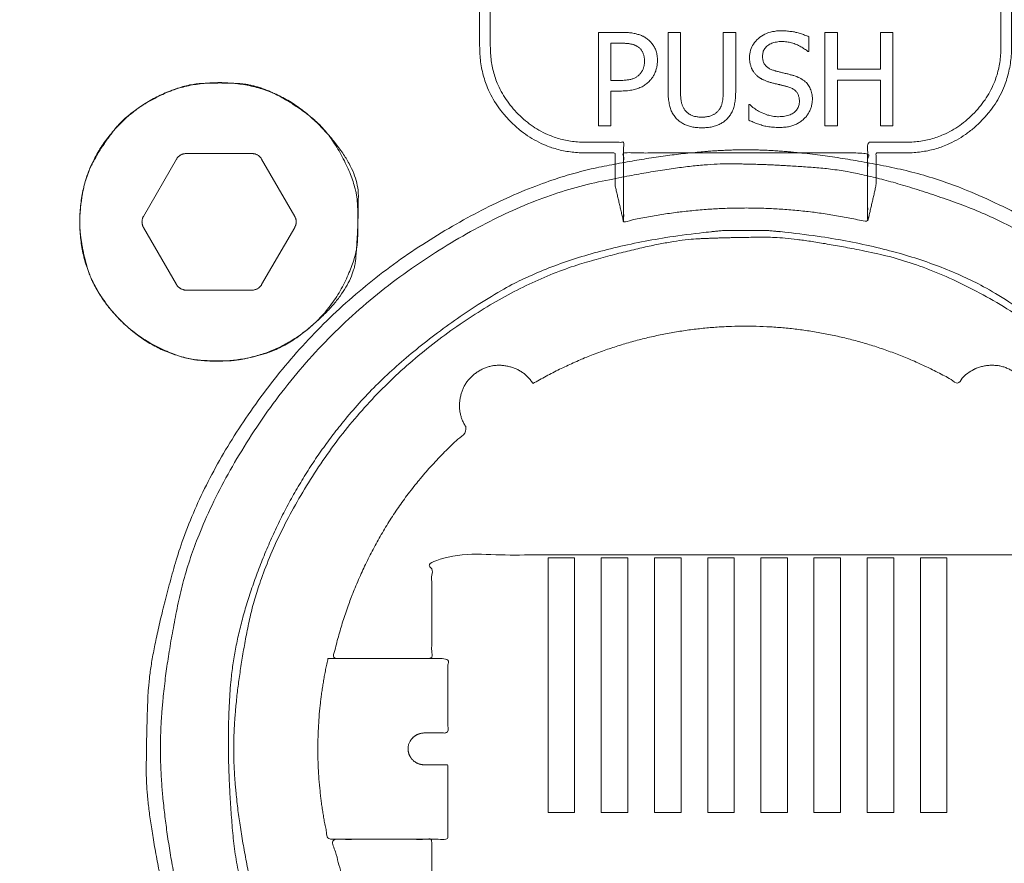
# Model space of a CAD drawing. Units: millimetres. Extents: x 1204 to 2328, y -1334 to -606.
# Drawn here: x 1517 to 1536, y -1167 to -1151 of the extents above; entities that cross this region are included whole.
import ezdxf

# ---------------------------------------------------------------- set-up
doc = ezdxf.new("R2010")
doc.units = ezdxf.units.MM
doc.header["$LTSCALE"] = 4
doc.layers.add('一般', color=7, linetype='Continuous', lineweight=5)
doc.layers.add('寸法', color=7, linetype='Continuous', lineweight=5)

# ---------------------------------------------------------------- blocks, each defined once
blk = doc.blocks.new('グループ-10-1')
at = {"layer": '一般', "color": 7, "lineweight": 5, "flags": 128}
for points in [[(-237.275, -196.227), (-236.774, -196.227), (-236.774, -191.424), (-237.275, -191.424), (-237.275, -196.227)], [(-236.271, -196.227), (-235.77, -196.227), (-235.77, -191.424), (-236.271, -191.424), (-236.271, -196.227)], [(-235.27, -196.227), (-234.768, -196.227), (-234.768, -191.424), (-235.27, -191.424), (-235.27, -196.227)], [(-234.266, -196.226), (-233.766, -196.226), (-233.766, -191.424), (-234.266, -191.424), (-234.266, -196.226)], [(-233.265, -196.226), (-232.764, -196.226), (-232.764, -191.424), (-233.265, -191.424), (-233.265, -196.226)], [(-232.263, -196.226), (-231.761, -196.226), (-231.761, -191.424), (-232.263, -191.424), (-232.263, -196.226)], [(-231.262, -196.226), (-230.76, -196.226), (-230.76, -191.424), (-231.262, -191.424), (-231.262, -196.226)], [(-230.257, -196.227), (-229.757, -196.227), (-229.757, -191.424), (-230.257, -191.424), (-230.257, -196.227)]]:
    blk.add_lwpolyline(points, dxfattribs=at)
blk = doc.blocks.new('グループ-12-1')
at = {"layer": '一般', "color": 7, "lineweight": 5, "flags": 128}
for points in [[(-235.856, -181.521), (-235.883, -181.521), (-236.325, -181.521), (-236.325, -183.28), (-236.092, -183.28), (-236.092, -182.625), (-235.893, -182.625), (-235.861, -182.623), (-235.833, -182.623), (-235.803, -182.621), (-235.776, -182.621), (-235.748, -182.617), (-235.72, -182.612), (-235.695, -182.609), (-235.671, -182.604), (-235.648, -182.599), (-235.624, -182.592), (-235.601, -182.586), (-235.582, -182.579), (-235.561, -182.57), (-235.543, -182.561), (-235.522, -182.551), (-235.502, -182.543), (-235.485, -182.532), (-235.466, -182.522), (-235.449, -182.51), (-235.431, -182.497), (-235.415, -182.485), (-235.398, -182.471), (-235.382, -182.457), (-235.367, -182.443), (-235.356, -182.429), (-235.344, -182.417), (-235.331, -182.406), (-235.324, -182.391), (-235.312, -182.377), (-235.302, -182.362), (-235.293, -182.348), (-235.285, -182.333), (-235.275, -182.317), (-235.267, -182.302), (-235.26, -182.286), (-235.253, -182.268), (-235.246, -182.25), (-235.242, -182.234), (-235.237, -182.216), (-235.231, -182.197), (-235.227, -182.18), (-235.224, -182.162), (-235.22, -182.144), (-235.218, -182.125), (-235.216, -182.108), (-235.215, -182.089), (-235.215, -182.07), (-235.211, -182.051), (-235.215, -182.027), (-235.215, -182.003), (-235.217, -181.981), (-235.22, -181.957), (-235.224, -181.936), (-235.227, -181.915), (-235.233, -181.895), (-235.239, -181.875), (-235.244, -181.855), (-235.251, -181.837), (-235.26, -181.819), (-235.269, -181.8), (-235.279, -181.783), (-235.289, -181.768), (-235.298, -181.752), (-235.31, -181.737), (-235.324, -181.72), (-235.333, -181.708), (-235.348, -181.693), (-235.362, -181.678), (-235.377, -181.665), (-235.391, -181.655), (-235.405, -181.642), (-235.423, -181.63), (-235.437, -181.621), (-235.451, -181.612), (-235.466, -181.603), (-235.482, -181.594), (-235.497, -181.588), (-235.514, -181.58), (-235.529, -181.574), (-235.547, -181.567), (-235.564, -181.562), (-235.581, -181.557), (-235.599, -181.551), (-235.616, -181.547), (-235.635, -181.541), (-235.653, -181.539), (-235.676, -181.536), (-235.695, -181.531), (-235.716, -181.529), (-235.739, -181.527), (-235.76, -181.525), (-235.784, -181.523), (-235.807, -181.522), (-235.833, -181.521), (-235.856, -181.521)], [(-233.973, -181.521), (-233.973, -182.625), (-233.973, -182.645), (-233.973, -182.662), (-233.974, -182.681), (-233.974, -182.7), (-233.975, -182.717), (-233.977, -182.734), (-233.979, -182.75), (-233.98, -182.766), (-233.982, -182.782), (-233.983, -182.795), (-233.985, -182.811), (-233.988, -182.824), (-233.993, -182.838), (-233.994, -182.852), (-233.997, -182.866), (-234, -182.879), (-234.005, -182.89), (-234.011, -182.903), (-234.015, -182.917), (-234.022, -182.928), (-234.028, -182.94), (-234.033, -182.953), (-234.04, -182.962), (-234.048, -182.973), (-234.056, -182.987), (-234.065, -182.997), (-234.072, -183.007), (-234.083, -183.018), (-234.094, -183.026), (-234.104, -183.037), (-234.116, -183.045), (-234.127, -183.054), (-234.141, -183.062), (-234.153, -183.068), (-234.167, -183.076), (-234.181, -183.081), (-234.195, -183.088), (-234.21, -183.091), (-234.226, -183.097), (-234.24, -183.103), (-234.256, -183.106), (-234.271, -183.108), (-234.289, -183.112), (-234.305, -183.114), (-234.321, -183.115), (-234.339, -183.117), (-234.357, -183.117), (-234.376, -183.117), (-234.394, -183.117), (-234.414, -183.117), (-234.432, -183.115), (-234.45, -183.114), (-234.467, -183.112), (-234.484, -183.108), (-234.501, -183.106), (-234.516, -183.103), (-234.531, -183.097), (-234.545, -183.091), (-234.56, -183.088), (-234.575, -183.081), (-234.587, -183.076), (-234.599, -183.068), (-234.613, -183.062), (-234.624, -183.054), (-234.635, -183.045), (-234.647, -183.037), (-234.658, -183.026), (-234.666, -183.018), (-234.678, -183.007), (-234.687, -182.997), (-234.695, -182.987), (-234.702, -182.973), (-234.709, -182.962), (-234.716, -182.953), (-234.723, -182.94), (-234.73, -182.927), (-234.734, -182.917), (-234.74, -182.903), (-234.745, -182.89), (-234.749, -182.878), (-234.753, -182.865), (-234.757, -182.852), (-234.76, -182.838), (-234.763, -182.824), (-234.765, -182.81), (-234.768, -182.795), (-234.77, -182.78), (-234.772, -182.765), (-234.773, -182.749), (-234.775, -182.732), (-234.776, -182.714), (-234.778, -182.695), (-234.778, -182.679), (-234.778, -182.658), (-234.778, -182.64), (-234.778, -182.619), (-234.778, -181.521), (-235.013, -181.521), (-235.013, -182.619), (-235.013, -182.65), (-235.011, -182.681), (-235.01, -182.71), (-235.009, -182.737), (-235.004, -182.765), (-235.002, -182.793), (-234.999, -182.818), (-234.995, -182.844), (-234.99, -182.868), (-234.985, -182.89), (-234.98, -182.915), (-234.975, -182.936), (-234.968, -182.956), (-234.96, -182.977), (-234.952, -182.997), (-234.943, -183.018), (-234.933, -183.036), (-234.922, -183.055), (-234.912, -183.073), (-234.899, -183.089), (-234.886, -183.107), (-234.872, -183.123), (-234.859, -183.14), (-234.845, -183.155), (-234.83, -183.169), (-234.816, -183.181), (-234.801, -183.193), (-234.786, -183.205), (-234.77, -183.215), (-234.754, -183.226), (-234.737, -183.236), (-234.72, -183.244), (-234.702, -183.254), (-234.685, -183.263), (-234.664, -183.271), (-234.647, -183.276), (-234.627, -183.283), (-234.607, -183.289), (-234.586, -183.294), (-234.565, -183.3), (-234.543, -183.305), (-234.521, -183.308), (-234.5, -183.311), (-234.475, -183.312), (-234.451, -183.314), (-234.426, -183.316), (-234.401, -183.316), (-234.376, -183.316), (-234.35, -183.316), (-234.322, -183.316), (-234.299, -183.314), (-234.273, -183.312), (-234.25, -183.311), (-234.228, -183.308), (-234.202, -183.305), (-234.182, -183.3), (-234.16, -183.294), (-234.141, -183.289), (-234.12, -183.283), (-234.103, -183.277), (-234.083, -183.271), (-234.067, -183.263), (-234.048, -183.254), (-234.031, -183.246), (-234.014, -183.236), (-233.997, -183.226), (-233.982, -183.217), (-233.965, -183.206), (-233.95, -183.193), (-233.934, -183.181), (-233.921, -183.169), (-233.908, -183.155), (-233.892, -183.14), (-233.878, -183.123), (-233.864, -183.108), (-233.85, -183.089), (-233.838, -183.073), (-233.827, -183.055), (-233.817, -183.037), (-233.806, -183.018), (-233.796, -182.997), (-233.789, -182.975), (-233.782, -182.956), (-233.775, -182.935), (-233.769, -182.912), (-233.763, -182.888), (-233.76, -182.866), (-233.757, -182.84), (-233.751, -182.817), (-233.748, -182.789), (-233.745, -182.763), (-233.741, -182.735), (-233.741, -182.708), (-233.74, -182.679), (-233.738, -182.648), (-233.738, -182.619), (-233.738, -181.521), (-233.973, -181.521)], [(-232.885, -181.488), (-232.928, -181.49), (-232.969, -181.493), (-233.009, -181.5), (-233.048, -181.505), (-233.085, -181.514), (-233.121, -181.525), (-233.155, -181.538), (-233.189, -181.553), (-233.222, -181.571), (-233.253, -181.589), (-233.282, -181.61), (-233.311, -181.634), (-233.338, -181.658), (-233.361, -181.684), (-233.383, -181.709), (-233.404, -181.74), (-233.42, -181.767), (-233.436, -181.795), (-233.448, -181.826), (-233.46, -181.858), (-233.467, -181.89), (-233.474, -181.924), (-233.476, -181.957), (-233.477, -181.993), (-233.477, -182.009), (-233.477, -182.027), (-233.476, -182.043), (-233.474, -182.059), (-233.472, -182.074), (-233.47, -182.089), (-233.467, -182.104), (-233.463, -182.119), (-233.46, -182.134), (-233.456, -182.146), (-233.452, -182.161), (-233.447, -182.175), (-233.442, -182.186), (-233.438, -182.199), (-233.431, -182.212), (-233.425, -182.224), (-233.419, -182.235), (-233.411, -182.249), (-233.404, -182.257), (-233.396, -182.269), (-233.388, -182.28), (-233.38, -182.291), (-233.373, -182.302), (-233.364, -182.311), (-233.354, -182.32), (-233.344, -182.33), (-233.334, -182.338), (-233.325, -182.346), (-233.314, -182.355), (-233.303, -182.363), (-233.293, -182.372), (-233.282, -182.379), (-233.271, -182.386), (-233.259, -182.392), (-233.248, -182.4), (-233.237, -182.405), (-233.223, -182.413), (-233.211, -182.417), (-233.198, -182.423), (-233.186, -182.429), (-233.173, -182.433), (-233.159, -182.439), (-233.144, -182.444), (-233.132, -182.45), (-233.117, -182.454), (-233.103, -182.457), (-233.087, -182.462), (-233.072, -182.466), (-233.056, -182.471), (-233.04, -182.475), (-233.023, -182.479), (-233.009, -182.483), (-232.993, -182.487), (-232.981, -182.49), (-232.967, -182.492), (-232.952, -182.495), (-232.938, -182.499), (-232.927, -182.503), (-232.915, -182.505), (-232.904, -182.506), (-232.893, -182.51), (-232.88, -182.513), (-232.868, -182.516), (-232.857, -182.518), (-232.845, -182.522), (-232.832, -182.525), (-232.821, -182.528), (-232.807, -182.532), (-232.794, -182.536), (-232.782, -182.538), (-232.768, -182.542), (-232.755, -182.545), (-232.736, -182.551), (-232.719, -182.557), (-232.702, -182.564), (-232.686, -182.571), (-232.669, -182.578), (-232.658, -182.587), (-232.644, -182.595), (-232.631, -182.605), (-232.62, -182.613), (-232.609, -182.623), (-232.598, -182.634), (-232.59, -182.645), (-232.581, -182.656), (-232.575, -182.668), (-232.568, -182.68), (-232.56, -182.693), (-232.556, -182.707), (-232.552, -182.721), (-232.548, -182.734), (-232.543, -182.75), (-232.541, -182.765), (-232.54, -182.781), (-232.538, -182.798), (-232.538, -182.816), (-232.538, -182.838), (-232.541, -182.858), (-232.543, -182.88), (-232.549, -182.898), (-232.555, -182.918), (-232.563, -182.934), (-232.572, -182.952), (-232.581, -182.969), (-232.593, -182.986), (-232.607, -183.001), (-232.622, -183.016), (-232.636, -183.029), (-232.654, -183.042), (-232.672, -183.053), (-232.694, -183.064), (-232.713, -183.073), (-232.736, -183.082), (-232.76, -183.087), (-232.785, -183.095), (-232.812, -183.101), (-232.839, -183.104), (-232.866, -183.107), (-232.898, -183.108), (-232.931, -183.109), (-232.952, -183.109), (-232.975, -183.108), (-232.999, -183.106), (-233.022, -183.103), (-233.045, -183.099), (-233.067, -183.094), (-233.093, -183.087), (-233.115, -183.083), (-233.139, -183.077), (-233.164, -183.068), (-233.187, -183.058), (-233.211, -183.05), (-233.237, -183.039), (-233.259, -183.028), (-233.283, -183.016), (-233.306, -183.003), (-233.328, -182.992), (-233.35, -182.978), (-233.371, -182.963), (-233.393, -182.948), (-233.413, -182.933), (-233.434, -182.916), (-233.455, -182.899), (-233.474, -182.881), (-233.492, -182.881), (-233.492, -183.175), (-233.47, -183.184), (-233.45, -183.193), (-233.429, -183.202), (-233.409, -183.211), (-233.388, -183.221), (-233.368, -183.228), (-233.346, -183.237), (-233.326, -183.244), (-233.303, -183.25), (-233.282, -183.257), (-233.259, -183.265), (-233.239, -183.273), (-233.217, -183.279), (-233.191, -183.285), (-233.168, -183.289), (-233.142, -183.293), (-233.116, -183.298), (-233.091, -183.303), (-233.063, -183.305), (-233.035, -183.307), (-233.005, -183.309), (-232.974, -183.311), (-232.945, -183.311), (-232.913, -183.311), (-232.886, -183.311), (-232.861, -183.311), (-232.836, -183.309), (-232.812, -183.307), (-232.788, -183.305), (-232.765, -183.302), (-232.743, -183.298), (-232.722, -183.293), (-232.702, -183.289), (-232.681, -183.283), (-232.662, -183.277), (-232.645, -183.271), (-232.628, -183.263), (-232.61, -183.256), (-232.593, -183.247), (-232.576, -183.239), (-232.559, -183.231), (-232.543, -183.221), (-232.527, -183.209), (-232.512, -183.201), (-232.497, -183.187), (-232.482, -183.177), (-232.468, -183.165), (-232.454, -183.152), (-232.441, -183.139), (-232.43, -183.127), (-232.419, -183.116), (-232.407, -183.103), (-232.396, -183.087), (-232.388, -183.076), (-232.377, -183.06), (-232.369, -183.045), (-232.359, -183.032), (-232.351, -183.016), (-232.343, -183), (-232.336, -182.982), (-232.329, -182.966), (-232.322, -182.95), (-232.318, -182.933), (-232.313, -182.916), (-232.308, -182.899), (-232.305, -182.882), (-232.302, -182.864), (-232.3, -182.847), (-232.298, -182.83), (-232.296, -182.813), (-232.294, -182.795), (-232.294, -182.779), (-232.294, -182.75), (-232.297, -182.726), (-232.3, -182.7), (-232.304, -182.677), (-232.308, -182.65), (-232.315, -182.627), (-232.322, -182.605), (-232.332, -182.582), (-232.341, -182.561), (-232.354, -182.541), (-232.364, -182.522), (-232.378, -182.503), (-232.393, -182.485), (-232.407, -182.467), (-232.427, -182.45), (-232.445, -182.435), (-232.465, -182.418), (-232.487, -182.405), (-232.51, -182.39), (-232.533, -182.379), (-232.559, -182.367), (-232.586, -182.353), (-232.613, -182.344), (-232.644, -182.335), (-232.657, -182.331), (-232.669, -182.328), (-232.681, -182.324), (-232.695, -182.32), (-232.709, -182.317), (-232.723, -182.312), (-232.739, -182.309), (-232.755, -182.303), (-232.771, -182.3), (-232.787, -182.296), (-232.804, -182.293), (-232.823, -182.288), (-232.841, -182.284), (-232.858, -182.28), (-232.874, -182.276), (-232.891, -182.271), (-232.905, -182.268), (-232.921, -182.263), (-232.937, -182.259), (-232.951, -182.256), (-232.967, -182.252), (-232.979, -182.251), (-232.99, -182.246), (-233.004, -182.242), (-233.023, -182.235), (-233.04, -182.231), (-233.056, -182.224), (-233.071, -182.217), (-233.087, -182.212), (-233.103, -182.204), (-233.116, -182.195), (-233.129, -182.186), (-233.141, -182.177), (-233.154, -182.167), (-233.165, -182.156), (-233.175, -182.146), (-233.184, -182.134), (-233.192, -182.123), (-233.201, -182.11), (-233.206, -182.098), (-233.213, -182.082), (-233.22, -182.068), (-233.223, -182.053), (-233.227, -182.038), (-233.23, -182.02), (-233.233, -182.005), (-233.234, -181.987), (-233.235, -181.968), (-233.234, -181.947), (-233.23, -181.929), (-233.227, -181.909), (-233.223, -181.891), (-233.218, -181.873), (-233.207, -181.856), (-233.2, -181.841), (-233.189, -181.824), (-233.177, -181.809), (-233.164, -181.794), (-233.149, -181.78), (-233.134, -181.768), (-233.115, -181.756), (-233.099, -181.744), (-233.078, -181.735), (-233.06, -181.726), (-233.039, -181.718), (-233.019, -181.711), (-232.994, -181.705), (-232.971, -181.701), (-232.947, -181.697), (-232.922, -181.694), (-232.898, -181.691), (-232.869, -181.691), (-232.846, -181.691), (-232.823, -181.693), (-232.798, -181.695), (-232.775, -181.697), (-232.752, -181.701), (-232.73, -181.706), (-232.707, -181.711), (-232.684, -181.717), (-232.661, -181.723), (-232.639, -181.73), (-232.616, -181.74), (-232.594, -181.748), (-232.574, -181.757), (-232.553, -181.77), (-232.532, -181.78), (-232.512, -181.79), (-232.494, -181.8), (-232.474, -181.811), (-232.458, -181.822), (-232.441, -181.834), (-232.425, -181.845), (-232.407, -181.858), (-232.393, -181.87), (-232.379, -181.883), (-232.362, -181.883), (-232.362, -181.604), (-232.381, -181.594), (-232.4, -181.586), (-232.42, -181.577), (-232.44, -181.57), (-232.46, -181.562), (-232.479, -181.554), (-232.501, -181.548), (-232.521, -181.542), (-232.542, -181.536), (-232.563, -181.529), (-232.586, -181.523), (-232.606, -181.519), (-232.628, -181.512), (-232.65, -181.51), (-232.672, -181.506), (-232.697, -181.503), (-232.719, -181.5), (-232.741, -181.497), (-232.765, -181.494), (-232.789, -181.492), (-232.813, -181.49), (-232.837, -181.49), (-232.862, -181.488), (-232.885, -181.488)], [(-231.011, -181.521), (-231.011, -182.211), (-231.821, -182.211), (-231.821, -181.521), (-232.056, -181.521), (-232.056, -183.28), (-231.821, -183.28), (-231.821, -182.42), (-231.011, -182.42), (-231.011, -183.28), (-230.778, -183.28), (-230.778, -181.521), (-231.011, -181.521)], [(-236.092, -181.723), (-235.897, -181.723), (-235.879, -181.723), (-235.861, -181.723), (-235.844, -181.724), (-235.829, -181.725), (-235.813, -181.727), (-235.797, -181.727), (-235.783, -181.728), (-235.767, -181.73), (-235.753, -181.732), (-235.74, -181.734), (-235.725, -181.737), (-235.714, -181.739), (-235.702, -181.741), (-235.689, -181.744), (-235.678, -181.746), (-235.666, -181.75), (-235.654, -181.754), (-235.643, -181.758), (-235.634, -181.763), (-235.623, -181.768), (-235.613, -181.773), (-235.604, -181.779), (-235.594, -181.783), (-235.583, -181.791), (-235.573, -181.796), (-235.564, -181.806), (-235.553, -181.813), (-235.546, -181.821), (-235.534, -181.829), (-235.527, -181.839), (-235.519, -181.849), (-235.513, -181.857), (-235.506, -181.867), (-235.499, -181.88), (-235.494, -181.889), (-235.488, -181.899), (-235.482, -181.911), (-235.479, -181.924), (-235.476, -181.934), (-235.472, -181.947), (-235.468, -181.96), (-235.464, -181.973), (-235.462, -181.987), (-235.46, -181.999), (-235.458, -182.015), (-235.457, -182.029), (-235.456, -182.044), (-235.456, -182.058), (-235.456, -182.072), (-235.457, -182.086), (-235.458, -182.099), (-235.459, -182.112), (-235.46, -182.125), (-235.462, -182.137), (-235.464, -182.149), (-235.468, -182.161), (-235.47, -182.172), (-235.474, -182.184), (-235.478, -182.195), (-235.48, -182.206), (-235.485, -182.215), (-235.489, -182.224), (-235.494, -182.236), (-235.499, -182.245), (-235.505, -182.254), (-235.512, -182.264), (-235.517, -182.273), (-235.524, -182.284), (-235.531, -182.292), (-235.54, -182.302), (-235.548, -182.31), (-235.558, -182.319), (-235.566, -182.328), (-235.577, -182.338), (-235.587, -182.346), (-235.599, -182.354), (-235.609, -182.362), (-235.621, -182.369), (-235.634, -182.377), (-235.646, -182.382), (-235.659, -182.388), (-235.674, -182.394), (-235.687, -182.398), (-235.702, -182.402), (-235.717, -182.406), (-235.731, -182.409), (-235.75, -182.412), (-235.766, -182.414), (-235.784, -182.417), (-235.803, -182.42), (-235.822, -182.422), (-235.842, -182.422), (-235.864, -182.424), (-235.887, -182.424), (-235.908, -182.424), (-235.931, -182.424), (-236.092, -182.424), (-236.092, -181.723)], [(-242.85, -183.804), (-244.096, -183.804), (-244.105, -183.804), (-244.115, -183.804), (-244.123, -183.806), (-244.132, -183.808), (-244.139, -183.81), (-244.15, -183.812), (-244.158, -183.814), (-244.169, -183.818), (-244.175, -183.821), (-244.184, -183.824), (-244.192, -183.828), (-244.2, -183.832), (-244.207, -183.836), (-244.215, -183.841), (-244.221, -183.847), (-244.228, -183.854), (-244.237, -183.858), (-244.243, -183.865), (-244.248, -183.872), (-244.255, -183.878), (-244.26, -183.886), (-244.266, -183.893), (-244.271, -183.901), (-244.275, -183.907), (-244.899, -184.989), (-244.904, -184.996), (-244.908, -185.004), (-244.912, -185.014), (-244.914, -185.02), (-244.917, -185.029), (-244.919, -185.037), (-244.922, -185.045), (-244.923, -185.055), (-244.924, -185.064), (-244.925, -185.074), (-244.925, -185.081), (-244.926, -185.09), (-244.925, -185.099), (-244.925, -185.109), (-244.924, -185.118), (-244.923, -185.127), (-244.922, -185.136), (-244.919, -185.144), (-244.917, -185.153), (-244.914, -185.161), (-244.912, -185.169), (-244.908, -185.177), (-244.904, -185.186), (-244.899, -185.196), (-244.275, -186.274), (-244.271, -186.282), (-244.266, -186.291), (-244.26, -186.297), (-244.255, -186.304), (-244.248, -186.309), (-244.243, -186.315), (-244.237, -186.322), (-244.228, -186.328), (-244.221, -186.334), (-244.215, -186.341), (-244.207, -186.344), (-244.2, -186.35), (-244.192, -186.354), (-244.184, -186.357), (-244.175, -186.361), (-244.169, -186.363), (-244.158, -186.367), (-244.15, -186.369), (-244.142, -186.373), (-244.132, -186.373), (-244.125, -186.376), (-244.115, -186.376), (-244.105, -186.378), (-244.096, -186.378), (-242.85, -186.378), (-242.84, -186.378), (-242.831, -186.376), (-242.822, -186.376), (-242.813, -186.373), (-242.804, -186.373), (-242.796, -186.369), (-242.788, -186.367), (-242.779, -186.365), (-242.77, -186.361), (-242.762, -186.357), (-242.753, -186.354), (-242.746, -186.35), (-242.74, -186.346), (-242.731, -186.341), (-242.723, -186.334), (-242.717, -186.328), (-242.71, -186.322), (-242.704, -186.315), (-242.697, -186.309), (-242.691, -186.304), (-242.686, -186.297), (-242.679, -186.291), (-242.674, -186.282), (-242.671, -186.274), (-242.046, -185.196), (-242.043, -185.186), (-242.039, -185.177), (-242.036, -185.169), (-242.032, -185.161), (-242.028, -185.153), (-242.026, -185.144), (-242.024, -185.136), (-242.023, -185.127), (-242.021, -185.118), (-242.02, -185.109), (-242.019, -185.101), (-242.019, -185.09), (-242.019, -185.081), (-242.02, -185.074), (-242.021, -185.064), (-242.023, -185.055), (-242.024, -185.045), (-242.026, -185.037), (-242.028, -185.029), (-242.032, -185.02), (-242.036, -185.014), (-242.039, -185.004), (-242.043, -184.996), (-242.046, -184.989), (-242.671, -183.907), (-242.674, -183.901), (-242.679, -183.893), (-242.686, -183.886), (-242.691, -183.878), (-242.697, -183.872), (-242.704, -183.865), (-242.71, -183.858), (-242.716, -183.854), (-242.723, -183.847), (-242.731, -183.841), (-242.74, -183.836), (-242.746, -183.832), (-242.753, -183.828), (-242.761, -183.824), (-242.77, -183.821), (-242.779, -183.818), (-242.788, -183.814), (-242.796, -183.812), (-242.804, -183.81), (-242.813, -183.808), (-242.822, -183.806), (-242.831, -183.804), (-242.84, -183.804), (-242.85, -183.804)]]:
    blk.add_lwpolyline(points, dxfattribs=at)
at = {"layer": '一般', "color": 7, "linetype": 'Continuous', "lineweight": 5, "flags": 128}
blk.add_lwpolyline([(-242.85, -183.804), (-244.096, -183.804), (-244.105, -183.804), (-244.115, -183.804), (-244.123, -183.806), (-244.132, -183.808), (-244.139, -183.81), (-244.15, -183.812), (-244.158, -183.814), (-244.169, -183.818), (-244.175, -183.821), (-244.184, -183.824), (-244.192, -183.828), (-244.2, -183.832), (-244.207, -183.836), (-244.215, -183.841), (-244.221, -183.847), (-244.228, -183.854), (-244.237, -183.858), (-244.243, -183.865), (-244.248, -183.872), (-244.255, -183.878), (-244.26, -183.886), (-244.266, -183.893), (-244.271, -183.901), (-244.275, -183.907), (-244.899, -184.989), (-244.904, -184.996), (-244.908, -185.004), (-244.912, -185.014), (-244.914, -185.02), (-244.917, -185.029), (-244.919, -185.037), (-244.922, -185.045), (-244.923, -185.055), (-244.924, -185.064), (-244.925, -185.074), (-244.925, -185.081), (-244.926, -185.09), (-244.925, -185.099), (-244.925, -185.109), (-244.924, -185.118), (-244.923, -185.127), (-244.922, -185.136), (-244.919, -185.144), (-244.917, -185.153), (-244.914, -185.161), (-244.912, -185.169), (-244.908, -185.177), (-244.904, -185.186), (-244.899, -185.196), (-244.275, -186.274), (-244.271, -186.282), (-244.266, -186.291), (-244.26, -186.297), (-244.255, -186.304), (-244.248, -186.309), (-244.243, -186.315), (-244.237, -186.322), (-244.228, -186.328), (-244.221, -186.334), (-244.215, -186.341), (-244.207, -186.344), (-244.2, -186.35), (-244.192, -186.354), (-244.184, -186.357), (-244.175, -186.361), (-244.169, -186.363), (-244.158, -186.367), (-244.15, -186.369), (-244.142, -186.373), (-244.132, -186.373), (-244.125, -186.376), (-244.115, -186.376), (-244.105, -186.378), (-244.096, -186.378), (-242.85, -186.378), (-242.84, -186.378), (-242.831, -186.376), (-242.822, -186.376), (-242.813, -186.373), (-242.804, -186.373), (-242.796, -186.369), (-242.788, -186.367), (-242.779, -186.365), (-242.77, -186.361), (-242.762, -186.357), (-242.753, -186.354), (-242.746, -186.35), (-242.74, -186.346), (-242.731, -186.341), (-242.723, -186.334), (-242.717, -186.328), (-242.71, -186.322), (-242.704, -186.315), (-242.697, -186.309), (-242.691, -186.304), (-242.686, -186.297), (-242.679, -186.291), (-242.674, -186.282), (-242.671, -186.274), (-242.046, -185.196), (-242.043, -185.186), (-242.039, -185.177), (-242.036, -185.169), (-242.032, -185.161), (-242.028, -185.153), (-242.026, -185.144), (-242.024, -185.136), (-242.023, -185.127), (-242.021, -185.118), (-242.02, -185.109), (-242.019, -185.101), (-242.019, -185.09), (-242.019, -185.081), (-242.02, -185.074), (-242.021, -185.064), (-242.023, -185.055), (-242.024, -185.045), (-242.026, -185.037), (-242.028, -185.029), (-242.032, -185.02), (-242.036, -185.014), (-242.039, -185.004), (-242.043, -184.996), (-242.046, -184.989), (-242.671, -183.907), (-242.674, -183.901), (-242.679, -183.893), (-242.686, -183.886), (-242.691, -183.878), (-242.697, -183.872), (-242.704, -183.865), (-242.71, -183.858), (-242.716, -183.854), (-242.723, -183.847), (-242.731, -183.841), (-242.74, -183.836), (-242.746, -183.832), (-242.753, -183.828), (-242.761, -183.824), (-242.77, -183.821), (-242.779, -183.818), (-242.788, -183.814), (-242.796, -183.812), (-242.804, -183.81), (-242.813, -183.808), (-242.822, -183.806), (-242.831, -183.804), (-242.84, -183.804)], close=True, dxfattribs=at)
at = {"layer": '一般', "color": 7, "lineweight": 5}
for points, knots in [([(-435.28, -176.296), (-435.616, -176.296), (-436.151, -176.699), (-436.243, -177.021), (-436.466, -177.799), (-436.689, -178.577), (-436.782, -178.899), (-437.317, -179.303), (-439.029, -179.303), (-440.406, -179.303), (-440.406, -194.839), (-440.406, -210.375), (-439.041, -210.375), (-437.332, -210.375), (-436.79, -210.796), (-436.706, -211.129), (-436.467, -212.065), (-436.228, -213.001), (-436.144, -213.335), (-435.601, -213.758), (-225.906, -213.758), (-16.213, -213.758), (-15.669, -213.335), (-15.585, -213.001), (-15.346, -212.065), (-15.108, -211.129), (-15.023, -210.796), (-14.48, -210.375), (-12.772, -210.375), (-11.408, -210.375), (-11.408, -194.839), (-11.408, -179.303), (-12.784, -179.303), (-14.495, -179.303), (-15.031, -178.899), (-15.124, -178.577), (-15.347, -177.799), (-15.569, -177.021), (-15.662, -176.699), (-16.197, -176.296), (-225.906, -176.296), (-435.28, -176.296)], [0, 0, 0, 0.00072, 0.001441, 0.001441, 0.003183, 0.003183, 0.003905, 0.004627, 0.007602, 0.007602, 0.041159, 0.041159, 0.044108, 0.04485, 0.045592, 0.045592, 0.047681, 0.047681, 0.048426, 0.049172, 0.502486, 0.50323, 0.503974, 0.503974, 0.506058, 0.506058, 0.506799, 0.50754, 0.510483, 0.510483, 0.543989, 0.543989, 0.546958, 0.547679, 0.5484, 0.5484, 0.550139, 0.550139, 0.550858, 0.551577, 1, 1, 1]), ([(-435.28, -176.296), (-435.616, -176.296), (-436.151, -176.7), (-436.243, -177.022), (-436.466, -177.799), (-436.689, -178.577), (-436.782, -178.899), (-437.318, -179.303), (-439.029, -179.303), (-440.406, -179.303), (-440.406, -194.839), (-440.406, -210.375), (-439.041, -210.375), (-437.332, -210.375), (-436.79, -210.796), (-436.705, -211.129), (-436.467, -212.065), (-436.143, -213.335), (-435.6, -213.758), (-225.906, -213.758), (-16.213, -213.758), (-15.669, -213.335), (-15.585, -213.001), (-15.346, -212.065), (-15.108, -211.129), (-15.023, -210.796), (-14.48, -210.375), (-12.772, -210.375), (-11.407, -210.375), (-11.407, -194.839), (-11.407, -179.303), (-12.784, -179.303), (-14.495, -179.303), (-15.031, -178.899), (-15.124, -178.577), (-15.347, -177.799), (-15.57, -177.022), (-15.661, -176.7), (-16.197, -176.296), (-225.906, -176.296), (-435.28, -176.296)], [0, 0, 0, 0.00072, 0.001439, 0.001439, 0.003175, 0.003175, 0.003896, 0.004616, 0.007574, 0.007574, 0.040963, 0.040963, 0.043896, 0.044636, 0.045376, 0.045376, 0.047457, 0.048199, 0.048941, 0.500925, 0.501665, 0.502405, 0.502405, 0.504483, 0.504483, 0.505222, 0.505961, 0.508905, 0.508905, 0.542407, 0.542407, 0.545375, 0.546098, 0.54682, 0.54682, 0.548562, 0.548562, 0.549284, 0.550006, 1, 1, 1]), ([(-435.28, -176.296), (-435.616, -176.296), (-436.151, -176.7), (-436.243, -177.022), (-436.466, -177.799), (-436.689, -178.577), (-436.782, -178.899), (-437.318, -179.303), (-439.029, -179.303), (-440.406, -179.303), (-440.406, -194.839), (-440.406, -210.375), (-439.041, -210.375), (-437.332, -210.375), (-436.79, -210.796), (-436.705, -211.129), (-436.467, -212.065), (-436.143, -213.335), (-435.6, -213.758), (-225.906, -213.758), (-16.213, -213.758), (-15.669, -213.335), (-15.585, -213.001), (-15.346, -212.065), (-15.108, -211.129), (-15.023, -210.796), (-14.48, -210.375), (-12.772, -210.375), (-11.407, -210.375), (-11.407, -194.839), (-11.407, -179.303), (-12.784, -179.303), (-14.495, -179.303), (-15.031, -178.899), (-15.124, -178.577), (-15.347, -177.799), (-15.57, -177.022), (-15.661, -176.7), (-16.197, -176.296), (-225.906, -176.296), (-435.28, -176.296)], [0, 0, 0, 0.00072, 0.001439, 0.001439, 0.003175, 0.003175, 0.003896, 0.004616, 0.007574, 0.007574, 0.040963, 0.040963, 0.043896, 0.044636, 0.045376, 0.045376, 0.047457, 0.048199, 0.048941, 0.500925, 0.501665, 0.502405, 0.502405, 0.504483, 0.504483, 0.505222, 0.505961, 0.508905, 0.508905, 0.542407, 0.542407, 0.545375, 0.546098, 0.54682, 0.54682, 0.548562, 0.548562, 0.549284, 0.550006, 1, 1, 1]), ([(-69.038, -176.25), (-68.829, -176.25), (-68.535, -176.543), (-68.535, -195.026), (-68.535, -213.509), (-68.829, -213.803), (-225.908, -213.803), (-382.986, -213.803), (-383.279, -213.509), (-383.279, -195.026), (-383.279, -176.543), (-382.986, -176.25), (-225.908, -176.25), (-69.038, -176.25)], [0, 0, 0, 0.000593, 0.001186, 0.053598, 0.054191, 0.054784, 0.500181, 0.500771, 0.50136, 0.553425, 0.554014, 0.554603, 1, 1, 1]), ([(-237.31, -179.112), (-237.879, -179.342), (-238.563, -180.357), (-238.563, -181.379), (-238.563, -182.619), (-237.389, -183.792), (-236.285, -183.792), (-236.011, -183.792), (-236.011, -184.099), (-236.011, -184.405), (-235.931, -184.749), (-235.851, -185.092), (-235.851, -184.442), (-235.851, -183.792), (-233.551, -183.792), (-231.252, -183.792), (-231.252, -184.442), (-231.252, -185.092), (-231.173, -184.749), (-231.094, -184.405), (-231.094, -184.099), (-231.094, -183.792), (-230.819, -183.792), (-229.714, -183.792), (-228.54, -182.619), (-228.54, -181.379), (-228.54, -180.357), (-229.226, -179.342), (-229.793, -179.112), (-230.696, -178.745), (-232.593, -178.38), (-234.509, -178.38), (-236.406, -178.745), (-237.31, -179.112)], [0, 0, 0, 0.038375, 0.07675, 0.102424, 0.154528, 0.206632, 0.22378, 0.22378, 0.242998, 0.242998, 0.26511, 0.26511, 0.305859, 0.305859, 0.450047, 0.450047, 0.490796, 0.490796, 0.512888, 0.512888, 0.532106, 0.532106, 0.54937, 0.601387, 0.653404, 0.679035, 0.717346, 0.755658, 0.755658, 0.816743, 0.877829, 0.938914, 1, 1, 1]), ([(-237.236, -179.297), (-237.747, -179.504), (-238.362, -180.418), (-238.362, -181.379), (-238.362, -182.534), (-237.306, -183.591), (-236.204, -183.591), (-235.851, -183.591), (-235.851, -184.342), (-235.851, -185.092), (-234.717, -184.83), (-232.387, -184.83), (-231.252, -185.092), (-231.252, -184.342), (-231.252, -183.591), (-230.898, -183.591), (-229.796, -183.591), (-228.74, -182.534), (-228.74, -181.379), (-228.74, -180.418), (-229.358, -179.504), (-229.869, -179.297), (-230.754, -178.938), (-232.614, -178.581), (-234.491, -178.581), (-236.349, -178.938), (-237.236, -179.297)], [0, 0, 0, 0.038486, 0.076973, 0.105525, 0.157546, 0.209568, 0.234168, 0.234168, 0.286355, 0.286355, 0.367318, 0.448281, 0.448281, 0.500406, 0.500406, 0.525009, 0.57692, 0.628832, 0.657323, 0.695728, 0.734133, 0.734133, 0.8006, 0.867067, 0.933533, 1, 1, 1]), ([(-237.558, -188.14), (-237.728, -187.878), (-238.337, -187.747), (-238.598, -187.916), (-238.86, -188.084), (-238.99, -188.694), (-238.823, -188.956), (-238.812, -188.971), (-238.792, -188.998), (-238.78, -189.014), (-239.789, -189.891), (-241.061, -192.109), (-241.327, -193.321), (-240.397, -193.321), (-239.466, -193.321), (-239.466, -192.345), (-239.466, -191.368), (-233.552, -191.368), (-227.637, -191.368), (-227.637, -192.345), (-227.637, -193.321), (-226.702, -193.321), (-225.767, -193.321), (-225.974, -192.372), (-226.856, -190.582), (-227.538, -189.797), (-227.72, -189.588), (-228.114, -189.196), (-228.325, -189.014), (-228.131, -188.77), (-228.204, -188.15), (-228.447, -187.956), (-228.692, -187.763), (-229.31, -187.837), (-229.502, -188.081), (-229.514, -188.095), (-229.534, -188.124), (-229.544, -188.14), (-230.473, -187.599), (-232.513, -187.057), (-234.59, -187.057), (-236.63, -187.599), (-237.558, -188.14)], [0, 0, 0, 0.014837, 0.029675, 0.029675, 0.044525, 0.059375, 0.059375, 0.060268, 0.061161, 0.061161, 0.120034, 0.178907, 0.178907, 0.223026, 0.223026, 0.269339, 0.269339, 0.549814, 0.549814, 0.596127, 0.596127, 0.640469, 0.640469, 0.686545, 0.732621, 0.732621, 0.744911, 0.757201, 0.757201, 0.770976, 0.784751, 0.784751, 0.798514, 0.812277, 0.812277, 0.813076, 0.813875, 0.813875, 0.860406, 0.906937, 0.953469, 1, 1, 1]), ([(-241.421, -193.322), (-241.612, -194.163), (-241.612, -195.887), (-241.421, -196.729), (-240.291, -196.729), (-239.161, -196.729), (-239.161, -196.028), (-239.161, -195.326), (-239.39, -195.326), (-239.619, -195.326), (-239.621, -195.325), (-239.623, -195.325), (-239.627, -195.325), (-239.63, -195.325), (-239.632, -195.325), (-239.634, -195.324), (-239.637, -195.324), (-239.639, -195.324), (-239.641, -195.324), (-239.643, -195.323), (-239.645, -195.323), (-239.647, -195.322), (-239.649, -195.322), (-239.651, -195.322), (-239.653, -195.322), (-239.655, -195.321), (-239.656, -195.321), (-239.658, -195.321), (-239.66, -195.321), (-239.662, -195.32), (-239.664, -195.32), (-239.666, -195.32), (-239.667, -195.319), (-239.668, -195.318), (-239.671, -195.318), (-239.675, -195.318), (-239.677, -195.317), (-239.679, -195.316), (-239.681, -195.316), (-239.683, -195.316), (-239.762, -195.295), (-239.879, -195.182), (-239.9, -195.105), (-239.935, -194.986), (-239.807, -194.77), (-239.683, -194.736), (-239.681, -194.735), (-239.679, -194.734), (-239.675, -194.734), (-239.672, -194.734), (-239.67, -194.733), (-239.668, -194.732), (-239.667, -194.732), (-239.666, -194.732), (-239.662, -194.731), (-239.658, -194.73), (-239.656, -194.729), (-239.655, -194.729), (-239.653, -194.729), (-239.651, -194.729), (-239.649, -194.728), (-239.647, -194.728), (-239.643, -194.728), (-239.639, -194.728), (-239.638, -194.728), (-239.637, -194.727), (-239.636, -194.727), (-239.634, -194.727), (-239.632, -194.727), (-239.63, -194.726), (-239.623, -194.726), (-239.616, -194.726), (-239.614, -194.726), (-239.612, -194.725), (-239.387, -194.725), (-239.161, -194.725), (-239.161, -194.023), (-239.161, -193.322), (-240.291, -193.322), (-241.421, -193.322)], [0, 0, 0, 0.137387, 0.274774, 0.274774, 0.454528, 0.454528, 0.566155, 0.566155, 0.602586, 0.602586, 0.602893, 0.602893, 0.603493, 0.603493, 0.603805, 0.603805, 0.604181, 0.604181, 0.604489, 0.604489, 0.604872, 0.604872, 0.605174, 0.605174, 0.605482, 0.605482, 0.605712, 0.605712, 0.606019, 0.606019, 0.606395, 0.606395, 0.606609, 0.606609, 0.607131, 0.607131, 0.607468, 0.607468, 0.607843, 0.607843, 0.620832, 0.63382, 0.63382, 0.653842, 0.673864, 0.673864, 0.674259, 0.674259, 0.674775, 0.674775, 0.675102, 0.675102, 0.675251, 0.675251, 0.675927, 0.675927, 0.676163, 0.676163, 0.676455, 0.676455, 0.676761, 0.676761, 0.677421, 0.677421, 0.677585, 0.677585, 0.677805, 0.677805, 0.67811, 0.67811, 0.67921, 0.67921, 0.679516, 0.679516, 0.714674, 0.714674, 0.823982, 0.823982, 1, 1, 1]), ([(-227.637, -196.73), (-227.637, -197.556), (-227.637, -198.383), (-228.841, -198.383), (-230.044, -198.383), (-230.044, -199.384), (-230.044, -200.386), (-230.77, -200.386), (-231.496, -200.386), (-231.496, -201.038), (-231.496, -201.69), (-233.552, -201.69), (-235.607, -201.69), (-235.607, -201.038), (-235.607, -200.386), (-236.333, -200.386), (-237.06, -200.386), (-237.06, -199.384), (-237.06, -198.383), (-238.262, -198.383), (-239.465, -198.383), (-239.465, -197.556), (-239.465, -196.73), (-240.401, -196.73), (-241.336, -196.73), (-241.13, -197.677), (-240.247, -199.471), (-239.023, -200.877), (-237.113, -202.326), (-234.117, -203.119), (-231.04, -202.748), (-228.948, -201.578), (-228.325, -201.037), (-227.316, -200.16), (-226.041, -197.943), (-225.775, -196.73), (-226.706, -196.73), (-227.637, -196.73)], [0, 0, 0, 0.039309, 0.039309, 0.096565, 0.096565, 0.144208, 0.144208, 0.178734, 0.178734, 0.209731, 0.209731, 0.307487, 0.307487, 0.338484, 0.338484, 0.37303, 0.37303, 0.420673, 0.420673, 0.477885, 0.477885, 0.517193, 0.517193, 0.561691, 0.561691, 0.607802, 0.653913, 0.690506, 0.727099, 0.763692, 0.800285, 0.836879, 0.836879, 0.896202, 0.955525, 0.955525, 1, 1, 1])]:
    blk.add_open_spline(points, degree=2, knots=knots, dxfattribs=at)
at = {"layer": '一般', "color": 7, "linetype": 'Continuous', "lineweight": 5}
for points, knots in [([(-435.28, -176.296), (-435.322, -176.296), (-435.364, -176.296), (-436.259, -176.526), (-436.784, -179.401), (-437.997, -179.302), (-439.705, -179.303), (-440.406, -179.303), (-440.406, -194.839), (-440.406, -210.375), (-438.663, -210.391), (-437.079, -210.322), (-436.72, -211.036), (-436.249, -213.071), (-435.968, -213.556), (-435.076, -213.715), (-437.617, -213.759), (-433.246, -213.758), (-395.609, -213.758), (-205.835, -213.758), (-47.558, -213.758), (-36.116, -213.758), (-18.566, -213.758), (-14.195, -213.759), (-16.737, -213.715), (-15.844, -213.556), (-15.548, -213.016), (-15.022, -210.238), (-13.796, -210.376), (-12.102, -210.375), (-11.407, -210.375), (-11.407, -194.839), (-11.407, -179.303), (-12.174, -179.303), (-13.816, -179.302), (-14.926, -179.623), (-15.547, -176.98), (-15.833, -176.489), (-16.721, -176.337), (-14.172, -176.296), (-18.543, -176.297), (-56.2, -176.296), (-261.499, -176.296), (-435.28, -176.296)], [0, 0, 0, 0.000144, 0.000144, 0.00331, 0.006476, 0.009642, 0.012808, 0.012808, 0.082987, 0.082987, 0.090858, 0.09873, 0.106601, 0.114473, 0.122345, 0.130216, 0.138088, 0.14596, 0.186352, 0.389318, 0.389318, 0.403991, 0.411823, 0.419654, 0.427486, 0.435317, 0.443148, 0.45098, 0.458811, 0.466643, 0.466643, 0.641753, 0.641753, 0.650398, 0.659042, 0.667687, 0.676332, 0.684977, 0.693621, 0.702266, 0.710911, 0.755292, 1, 1, 1]), ([(-69.038, -176.25), (-69.017, -176.25), (-68.996, -176.25), (-68.604, -176.747), (-68.533, -176.364), (-68.536, -178.315), (-68.535, -182.571), (-68.535, -188.832), (-68.535, -195.094), (-68.535, -201.322), (-68.535, -207.55), (-68.536, -211.737), (-68.533, -213.688), (-68.387, -213.458), (-69.187, -213.784), (-67.591, -213.803), (-70.701, -213.803), (-217.481, -213.803), (-357.329, -213.803), (-366.709, -213.803), (-381.115, -213.803), (-384.225, -213.803), (-382.629, -213.784), (-383.311, -213.322), (-383.281, -213.688), (-383.278, -211.737), (-383.278, -207.452), (-383.279, -202.281), (-383.279, -197.11), (-383.278, -191.192), (-383.278, -185.275), (-383.278, -179.495), (-383.281, -176.364), (-383.427, -176.594), (-382.629, -176.269), (-384.225, -176.249), (-381.115, -176.25), (-222.549, -176.25), (-69.038, -176.25)], [0, 0, 0, 0.000445, 0.000445, 0.013928, 0.027411, 0.040894, 0.040894, 0.060732, 0.060732, 0.080461, 0.080461, 0.093727, 0.106993, 0.120259, 0.133525, 0.146791, 0.160056, 0.427679, 0.427679, 0.445629, 0.455248, 0.464867, 0.474486, 0.484106, 0.493725, 0.503344, 0.503344, 0.51495, 0.51495, 0.528232, 0.528232, 0.541204, 0.554175, 0.567147, 0.580119, 0.593091, 0.606063, 1, 1, 1]), ([(-246.099, -185.09), (-246.099, -185.127), (-246.099, -185.163), (-246.079, -185.522), (-245.853, -186.328), (-245.165, -187.171), (-244.194, -187.679), (-243.474, -187.721), (-243.043, -187.697), (-242.238, -187.472), (-241.395, -186.783), (-240.887, -185.812), (-240.845, -185.09), (-240.889, -184.369), (-241.397, -183.397), (-242.026, -182.885), (-242.753, -182.505), (-243.474, -182.463), (-244.196, -182.507), (-245.168, -183.015), (-245.68, -183.643), (-246.06, -184.371), (-246.099, -185.018), (-246.099, -185.054), (-246.099, -185.09)], [0, 0, 0, 0.005274, 0.005274, 0.057474, 0.109675, 0.161875, 0.214075, 0.266276, 0.318476, 0.370676, 0.422877, 0.475077, 0.527278, 0.579478, 0.631678, 0.683879, 0.736079, 0.788279, 0.84048, 0.89268, 0.94488, 0.997081, 0.997081, 1, 1, 1]), ([(-233.55, -185.254), (-233.753, -185.254), (-233.955, -185.254), (-236.757, -185.504), (-239.988, -187.521), (-241.957, -189.814), (-243.158, -192.63), (-243.357, -195.026), (-243.07, -198.237), (-241.057, -201.462), (-238.764, -203.43), (-235.947, -204.631), (-233.55, -204.829), (-230.339, -204.542), (-227.114, -202.53), (-225.146, -200.237), (-223.944, -197.422), (-223.746, -195.026), (-223.948, -192.628), (-225.149, -189.81), (-227.117, -187.518), (-230.355, -185.494), (-233.146, -185.254), (-233.348, -185.254), (-233.55, -185.254)], [0, 0, 0, 0.00376, 0.00376, 0.055995, 0.10823, 0.160465, 0.2127, 0.264935, 0.31717, 0.369405, 0.42164, 0.473875, 0.52611, 0.578345, 0.63058, 0.682815, 0.73505, 0.787285, 0.83952, 0.891756, 0.943991, 0.996226, 0.996226, 1, 1, 1])]:
    blk.add_open_spline(points, degree=2, knots=knots, dxfattribs=at)
at = {"layer": '一般', "color": 7, "lineweight": 5}
for points in [[(-246.099, -185.09), (-246.099, -186.179), (-244.561, -187.717), (-242.495, -187.717), (-240.948, -186.377), (-240.849, -185.199), (-240.849, -184.003), (-242.386, -182.467), (-244.561, -182.467), (-246.099, -184.003), (-246.099, -185.09)], [(-233.551, -183.733), (-234.66, -183.733), (-237.827, -184.362), (-241.348, -186.608), (-243.849, -189.94), (-244.781, -193.231), (-244.845, -194.793), (-244.845, -196.194), (-244.149, -199.517), (-241.679, -203.153), (-238.042, -205.623), (-234.719, -206.319), (-232.504, -206.319), (-229.503, -205.757), (-226.112, -203.736), (-223.602, -200.715), (-222.424, -197.471), (-222.258, -195.505), (-222.258, -193.859), (-222.954, -190.535), (-225.424, -186.899), (-229.061, -184.43), (-232.384, -183.733), (-233.551, -183.733)], [(-244.579, -195.026), (-244.579, -196.111), (-243.966, -199.206), (-241.775, -202.644), (-238.522, -205.084), (-235.306, -205.992), (-233.779, -206.055), (-232.409, -206.055), (-229.161, -205.376), (-225.611, -202.967), (-223.202, -199.416), (-222.524, -196.168), (-222.524, -194.001), (-223.072, -191.069), (-225.042, -187.758), (-227.991, -185.309), (-231.161, -184.16), (-233.083, -183.998), (-234.693, -183.998), (-237.941, -184.677), (-241.491, -187.085), (-243.901, -190.636), (-244.579, -193.884), (-244.579, -195.026)], [(-243.198, -195.025), (-243.198, -194.078), (-242.661, -191.374), (-240.742, -188.367), (-237.895, -186.231), (-235.084, -185.436), (-233.75, -185.381), (-232.553, -185.381), (-229.715, -185.975), (-226.609, -188.084), (-224.5, -191.19), (-223.905, -194.028), (-223.905, -195.92), (-224.386, -198.483), (-226.111, -201.379), (-228.691, -203.523), (-231.462, -204.529), (-233.141, -204.671), (-234.547, -204.671), (-237.387, -204.076), (-240.494, -201.967), (-242.604, -198.861), (-243.198, -196.022), (-243.198, -195.025)]]:
    blk.add_open_spline(points, degree=2, dxfattribs=at)
at = {"layer": '寸法', "color": 7, "transparency": 33554687}
blk.add_blockref('グループ-10-1', (0, 0), dxfattribs=at)

msp = doc.modelspace()

# ---------------------------------------------------------------- block references
at = {"layer": '一般', "color": 7, "transparency": 33554687}
msp.add_blockref('グループ-12-1', (1764.566, -969.568), dxfattribs=at)

doc.saveas('drawing.dxf')
